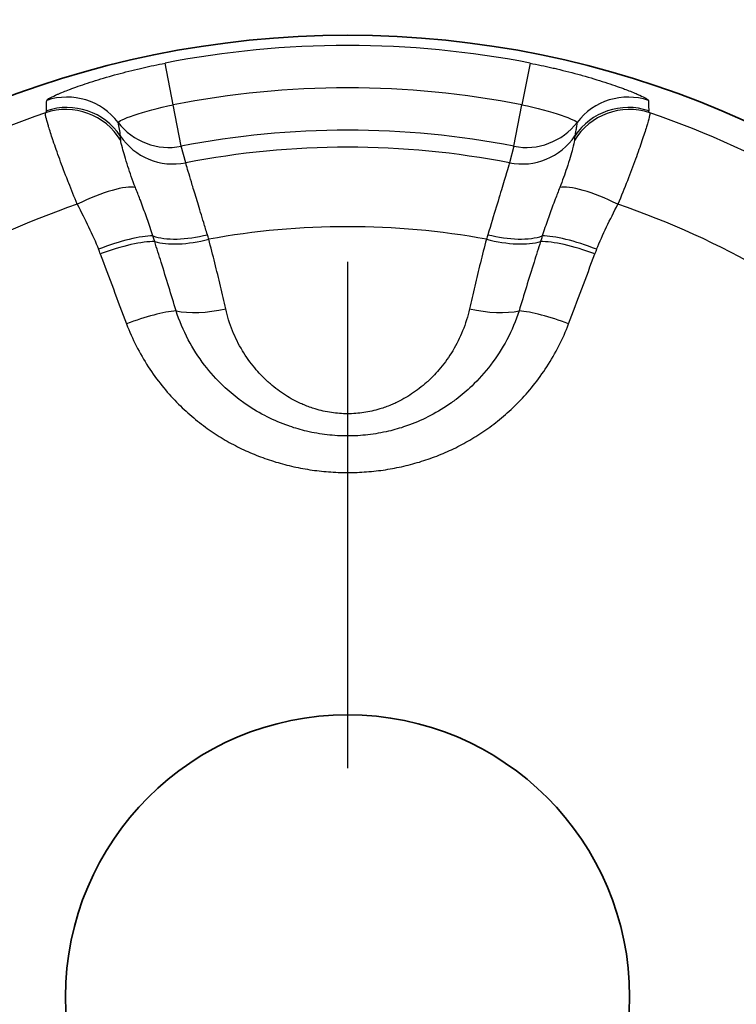
# Model space of a CAD drawing. Units: millimetres. Extents: x 29 to 811, y 16 to 578.
# Drawn here: x 214 to 220, y 268 to 276 of the extents above; entities that cross this region are included whole.
import ezdxf

# ---------------------------------------------------------------- set-up
doc = ezdxf.new("R2010")
doc.units = ezdxf.units.MM
doc.header["$LTSCALE"] = 2
doc.linetypes.add('CHAIN', pattern=[0.3543, 0.2362, -0.0295, 0.0591, -0.0295])
for name, color, linetype, lineweight in [('Section Line (ISO)', 7, 'CHAIN', 25), ('Visible (ISO)', 7, 'Continuous', 35), ('Visible Narrow (ISO)', 7, 'Continuous', 25)]:
    doc.layers.add(name, color=color, linetype=linetype, lineweight=lineweight)

# ---------------------------------------------------------------- blocks, each defined once
blk = doc.blocks.new('2dTransSection0')
at = {"layer": 'Section Line (ISO)', "linetype": 'CHAIN', "ltscale": 16.698975}
blk.add_line((108.4925, 181.316), (108.4925, 112.3186), dxfattribs=at)

msp = doc.modelspace()

# ---------------------------------------------------------------- linework, layer by layer
at = {"layer": 'Visible (ISO)'}
for radius in [7.5, 2.2]:
    msp.add_circle((216.98490997, 268.15439935), radius, dxfattribs=at)
at = {"layer": 'Visible Narrow (ISO)'}
for p, q in [((215.62480492, 275.11247489), (215.56131154, 275.43729667)), ((218.40850816, 275.43729672), (218.34501479, 275.1124749)), ((215.68805351, 274.78890658), (215.62480515, 275.11247491)), ((218.28176643, 274.78890658), (218.34501479, 275.1124749)), ((215.72203768, 274.65968632), (215.6880535, 274.78890664)), ((218.28176419, 274.78889682), (218.24778167, 274.65968661))]:
    msp.add_line(p, q, dxfattribs=at)
for radius, start, end in [(7.42072947, 78.939773779, 101.060228197), (7.08976022, 78.939772836, 101.060228082), (7.28647071, 108.87063209, 131.129365584), (7.28647071, 48.870632579, 71.129365871), (6.76006824, 78.939770384, 101.060226899), (6.62673398, 79.013817293, 100.986193808), (6.53160888, 108.829518733, 131.170485189), (6.53160888, 48.829518733, 71.170485861), (6.00731356, 79.617515912, 100.38248412)]:
    msp.add_arc((216.98490997, 268.15439935), radius, start, end, dxfattribs=at)
for centre, major_axis, ratio, start_param, end_param in [((214.79669941, 274.67279477), (0.49995874, -0.01152553), 0.9985882154, 0.6736282739, 1.9168496418), ((219.17312052, 274.67279526), (-0.49995889, -0.0115189), 0.9985872045, 4.3663488971, 5.6095314445), ((214.78974594, 274.57669115), (0.39752829, -0.30326656), 0.9959729438, 1.1978346122, 2.5499795958), ((214.7968244, 274.5920432), (0.49987914, 0.01098474), 0.998625965, 0.569201272, 1.8760700495), ((219.18007414, 274.57669104), (-0.3975263, -0.30326902), 0.9959728966, 3.733198995, 5.0853500885), ((219.17299547, 274.5920441), (-0.49988529, 0.0107065), 0.9986236104, 4.4065592264, 5.7134052186), ((1501.11710394, 1037.47425433), (-1285.07120322, -764.90943174), 0.0647314506, 6.2572884548, 6.2583110568), ((215.59249806, 275.27775262), (-0.48293989, -0.1294968), 0.9961763199, 0.3894535061, 1.5021166238), ((218.37732185, 275.27775251), (0.48293991, -0.1294968), 0.9961763378, 4.7810693412, 5.8937517684), ((215.62711446, 275.14865571), (-0.48293989, -0.1294968), 0.9961763199, 0.329786215, 1.5008241385), ((218.34270554, 275.1486559), (0.48293991, -0.1294968), 0.9961763378, 4.7823560095, 5.9533984582), ((214.91616981, 274.22103788), (0.44656757, 0.22489566), 0.2417081572, 0.2816277698, 1.5372667228), ((219.05364791, 274.22103883), (-0.44657065, 0.22489805), 0.2417085572, 4.7459154436, 6.0015617), ((215.07893422, 273.87620562), (0.46454312, 0.18493137), 0.2291341539, 0.4994950591, 1.5576479492), ((215.85390688, 274.30286697), (0.48293193, 0.12949318), 0.4129572282, 3.6789998009, 4.6792664285), ((215.9189723, 273.79323), (0.2140059, -0.77918646), 0.0726312574, 1.904798736, 1.9543938611), ((218.05083015, 273.79287945), (0.21413925, 0.77976602), 0.072671587, 1.1870361321, 1.2365981413), ((218.11591524, 274.30287539), (0.48293024, -0.12949607), 0.4129756818, 4.7455143984, 5.7457874278), ((218.89087459, 273.87617813), (-0.46451242, 0.18500865), 0.2291173427, 4.7255735969, 5.7837303267), ((215.09231213, 273.84136753), (0.46892362, 0.17352395), 0.227940614, 0.5173357008, 1.5632392112), ((215.86833448, 274.24864405), (-0.48338113, -0.12783729), 0.3757835078, 0.546468289, 1.541680543), ((218.10149319, 274.24867327), (0.48337857, -0.12784699), 0.3758435609, 4.7415122983, 5.7367347534), ((218.87752485, 273.84141334), (-0.46895276, 0.17344539), 0.2279331881, 4.7199089499, 5.7658016057), ((213.52762265, 273.36225731), (1.36413618, 0.91018353), 0.972241434, 6.0554890924, 6.0793124692), ((215.6741847, 273.89772159), (-2.11748536, 5.6584317), 0.0928655439, 1.5269020005, 1.6234293845), ((208.62693702, 272.11313498), (-10.65491474, -22.4954254), 0.3525215431, 1.7928559104, 1.8168512271), ((220.41876784, 273.37201256), (-1.346995, 0.88991275), 0.9722982818, 0.199277112, 0.2234350095), ((215.29303171, 273.30566161), (0.46737967, 0.17764088), 0.2061126981, 0.6360017247, 1.5613434626), ((216.00151558, 273.70593673), (-0.48796883, -0.10902493), 0.3764505804, 0.6781918456, 1.5540363391), ((217.96830497, 273.70593937), (0.48796819, -0.10902773), 0.376456747, 4.7291510889, 5.6050048127), ((218.67678205, 273.30564449), (-0.46736953, 0.17766752), 0.206099539, 4.7218602734, 5.6471863114)]:
    msp.add_ellipse(centre, major_axis=major_axis, ratio=ratio, start_param=start_param, end_param=end_param, dxfattribs=at)
for points, knots in [([(214.63796897, 275.14642913), (214.6381928, 275.14873463), (214.64133505, 275.15204935), (214.64746634, 275.15633363), (214.65088497, 275.15872242), (214.65524084, 275.16141533), (214.6605898, 275.16442595), (214.67172192, 275.17069157), (214.68701644, 275.17828752), (214.70602052, 275.18689664), (214.71278741, 275.18996213), (214.72001765, 275.19315402), (214.72766445, 275.19644804), (214.75239166, 275.20709982), (214.78166267, 275.21887779), (214.81538869, 275.23159635), (214.8213829, 275.23385684), (214.82752018, 275.23614772), (214.83380173, 275.23846816), (214.87542603, 275.25384442), (214.92328557, 275.27049165), (214.97656911, 275.28770443), (215.02985264, 275.30491721), (215.08856138, 275.32269158), (215.15077715, 275.34011693), (215.15642319, 275.34169827), (215.16209816, 275.34327677), (215.16780167, 275.34485209), (215.22494722, 275.36063577), (215.28493129, 275.37610201), (215.34721699, 275.39092983), (215.361668, 275.39437006), (215.37624084, 275.39777495), (215.39094042, 275.4011421), (215.44592134, 275.41373627), (215.50268244, 275.42581577), (215.56131383, 275.43728535)], [0.00145511091, 0.00145511091, 0.00145511091, 0.00145511091, 0.09223868495, 0.09223868495, 0.09223868495, 0.14285714286, 0.14285714286, 0.14285714286, 0.24820316382, 0.24820316382, 0.24820316382, 0.28571428571, 0.28571428571, 0.28571428571, 0.40701277028, 0.40701277028, 0.40701277028, 0.42857142857, 0.42857142857, 0.42857142857, 0.57142857143, 0.57142857143, 0.57142857143, 0.71428571429, 0.71428571429, 0.71428571429, 0.7272499225, 0.7272499225, 0.7272499225, 0.85714285714, 0.85714285714, 0.85714285714, 0.88727954822, 0.88727954822, 0.88727954822, 0.99999998233, 0.99999998233, 0.99999998233, 0.99999998233]), ([(218.40850587, 275.43728545), (218.46667293, 275.4259067), (218.5234232, 275.41384688), (218.57897597, 275.40112046), (218.59187414, 275.39816566), (218.6047075, 275.39517424), (218.61747983, 275.39214694), (218.68089148, 275.37711715), (218.74278351, 275.36121267), (218.80204188, 275.34484527), (218.80612702, 275.34371694), (218.81019948, 275.34258643), (218.81425897, 275.3414539), (218.87720469, 275.32389308), (218.93704485, 275.3058339), (218.99144367, 275.28828781), (219.04584248, 275.27074171), (219.0948013, 275.25371324), (219.13716062, 275.23804582), (219.14305134, 275.23586702), (219.14881302, 275.23371497), (219.154446, 275.23159063), (219.189319, 275.21843911), (219.2193244, 275.20633142), (219.24434837, 275.19550217), (219.25120251, 275.19253601), (219.25769871, 275.18966082), (219.26380554, 275.186894), (219.28359571, 275.17792767), (219.29922229, 275.17012217), (219.31035146, 275.16378983), (219.31522324, 275.16101786), (219.31920337, 275.15853783), (219.32236398, 275.15632964), (219.32855152, 275.15200666), (219.33162936, 275.14871544), (219.33185098, 275.14642909)], [0, 0, 0, 0, 0.11593865942, 0.11593865942, 0.11593865942, 0.14285714286, 0.14285714286, 0.14285714286, 0.27650116249, 0.27650116249, 0.27650116249, 0.28571428571, 0.28571428571, 0.28571428571, 0.42857142857, 0.42857142857, 0.42857142857, 0.57142857143, 0.57142857143, 0.57142857143, 0.59129507136, 0.59129507136, 0.59129507136, 0.71428571429, 0.71428571429, 0.71428571429, 0.74797319461, 0.74797319461, 0.74797319461, 0.85714285714, 0.85714285714, 0.85714285714, 0.90493171729, 0.90493171729, 0.90493171729, 0.99848821264, 0.99848821264, 0.99848821264, 0.99848821264]), ([(214.63612114, 275.06485367), (214.63632562, 275.07391171), (214.63653063, 275.08296574), (214.63673625, 275.09201586), (214.63694188, 275.10106598), (214.63714814, 275.1101122), (214.63735492, 275.11915451), (214.6375617, 275.12819682), (214.63776902, 275.13723523), (214.63796046, 275.14631905)], [0, 0, 0, 0, 0.3333333333, 0.3333333333, 0.3333333333, 0.6666666667, 0.6666666667, 0.6666666667, 1, 1, 1, 1]), ([(215.1946856, 274.97527689), (215.19484977, 274.98168096), (215.24051884, 275.00419612), (215.31950033, 275.03137745), (215.39848219, 275.05855891), (215.5104502, 275.09010897), (215.62480494, 275.11247489)], [0.00000233311, 0.00000233311, 0.00000233311, 0.00000233311, 0.5, 0.5, 0.5, 1, 1, 1, 1]), ([(218.34501489, 275.11247491), (218.4593697, 275.09010899), (218.5713377, 275.05855859), (218.6503194, 275.03137754), (218.72930051, 275.00419668), (218.77496963, 274.98168226), (218.77513474, 274.97527756)], [0, 0, 0, 0, 0.5, 0.5, 0.5, 0.99999632845, 0.99999632845, 0.99999632845, 0.99999632845]), ([(219.33185949, 275.14631904), (219.33205093, 275.13723523), (219.33225826, 275.12819681), (219.33246506, 275.11915449), (219.33267185, 275.11011217), (219.33287814, 275.10106592), (219.33308375, 275.09201582), (219.33328937, 275.08296572), (219.33349434, 275.07391175), (219.33369884, 275.06485377)], [0, 0, 0, 0, 0.3333333333, 0.3333333333, 0.3333333333, 0.6666666667, 0.6666666667, 0.6666666667, 1, 1, 1, 1]), ([(214.87681165, 274.33645553), (214.85296634, 274.39297833), (214.83047819, 274.44857269), (214.80947685, 274.50215781), (214.80714397, 274.50811017), (214.80482946, 274.51403749), (214.80253367, 274.51993878), (214.7795704, 274.57896542), (214.75846795, 274.63535337), (214.73952748, 274.68748298), (214.72058701, 274.73961259), (214.70380024, 274.78750793), (214.68932581, 274.83016469), (214.68824758, 274.83334227), (214.6871823, 274.83649078), (214.68612998, 274.83960968), (214.6730557, 274.87835981), (214.66198613, 274.91253079), (214.65311762, 274.94138114), (214.65158847, 274.94635567), (214.65012527, 274.95117266), (214.64872839, 274.95582824), (214.64137187, 274.98034645), (214.63585751, 275.00037663), (214.63231641, 275.0155863), (214.63129421, 275.01997684), (214.63043792, 275.02396679), (214.62974788, 275.02755091), (214.6275936, 275.03874045), (214.62705974, 275.04597583), (214.62823135, 275.04922408)], [0.00000004249, 0.00000004249, 0.00000004249, 0.00000004249, 0.15000388104, 0.15000388104, 0.15000388104, 0.16666666667, 0.16666666667, 0.16666666667, 0.33333333333, 0.33333333333, 0.33333333333, 0.5, 0.5, 0.5, 0.51241530448, 0.51241530448, 0.51241530448, 0.66666666667, 0.66666666667, 0.66666666667, 0.69326347746, 0.69326347746, 0.69326347746, 0.83333333333, 0.83333333333, 0.83333333333, 0.87376696718, 0.87376696718, 0.87376696718, 0.99999992531, 0.99999992531, 0.99999992531, 0.99999992531]), ([(219.34159061, 275.04922952), (219.34313782, 275.04494755), (219.34029001, 275.02242385), (219.31937664, 274.9479405), (219.28292532, 274.83574707), (219.23243646, 274.69168538), (219.16909817, 274.5224505), (219.11947358, 274.39918947), (219.09300819, 274.33645664)], [0.00000001577, 0.00000001577, 0.00000001577, 0.00000001577, 0.16666666667, 0.33333333333, 0.5, 0.66666666667, 0.83333333333, 0.99999977256, 0.99999977256, 0.99999977256, 0.99999977256]), ([(218.77513474, 274.97527756), (218.77329284, 274.96355253), (218.76955171, 274.94018274), (218.76379717, 274.90522353), (218.7598675, 274.88196324), (218.75787055, 274.87038034)], [0, 0, 0, 0, 0.33333333333, 0.66666666667, 0.99943646333, 0.99943646333, 0.99943646333, 0.99943646333]), ([(215.21587581, 274.83489672), (215.21548327, 274.83929163), (215.21512745, 274.84331), (215.21478695, 274.8469743), (215.21467747, 274.84815246), (215.2145696, 274.84929398), (215.21446267, 274.85039968), (215.21402314, 274.85494431), (215.2135987, 274.85888293), (215.21319085, 274.86219754), (215.212783, 274.86551214), (215.21239247, 274.8682034), (215.21195612, 274.87032688)], [0, 0, 0, 0, 0.25223383736, 0.25223383736, 0.25223383736, 0.33333333333, 0.33333333333, 0.33333333333, 0.66666666667, 0.66666666667, 0.66666666667, 0.99999860091, 0.99999860091, 0.99999860091, 0.99999860091]), ([(218.75786045, 274.87032175), (218.75743638, 274.86829356), (218.75707801, 274.86576078), (218.7566788, 274.86254096), (218.7562796, 274.85932114), (218.75584135, 274.85541292), (218.75539716, 274.85083333), (218.75522086, 274.84901567), (218.75504335, 274.84709242), (218.75485844, 274.8450517), (218.75457748, 274.84195083), (218.75427955, 274.83857892), (218.75394231, 274.83489446)], [0, 0, 0, 0, 0.3333333333, 0.3333333333, 0.3333333333, 0.6666666667, 0.6666666667, 0.6666666667, 0.7989679359, 0.7989679359, 0.7989679359, 1, 1, 1, 1]), ([(215.33003662, 274.46707173), (215.30709393, 274.52567506), (215.2875986, 274.58168264), (215.27137737, 274.63132896), (215.25232493, 274.68964038), (215.23778318, 274.73908833), (215.22826339, 274.7756057), (215.22122272, 274.80261331), (215.21694783, 274.82258415), (215.21587581, 274.83489672)], [0, 0, 0, 0, 0.3286010979, 0.3286010979, 0.3286010979, 0.7145551564, 0.7145551564, 0.7145551564, 1, 1, 1, 1]), ([(218.75394231, 274.83489446), (218.75278726, 274.8216228), (218.74791291, 274.79943605), (218.73985824, 274.76916115), (218.7296019, 274.73061089), (218.71422242, 274.67889638), (218.69420346, 274.61844406), (218.67885272, 274.57208861), (218.66076215, 274.52066005), (218.63978337, 274.46707163)], [0, 0, 0, 0, 0.3077159157, 0.3077159157, 0.3077159157, 0.699543051, 0.699543051, 0.699543051, 1, 1, 1, 1]), ([(215.89135968, 274.09925777), (215.88149268, 274.13140972), (215.87189326, 274.1627881), (215.86262377, 274.19316767), (215.84588879, 274.24801441), (215.83022933, 274.29960513), (215.81591171, 274.34693682), (215.80164006, 274.39411654), (215.78870171, 274.43706425), (215.77732678, 274.47490907), (215.77616325, 274.47878016), (215.77501608, 274.48259787), (215.77388544, 274.48636151), (215.76397407, 274.51935431), (215.7553282, 274.54821644), (215.74807525, 274.57246276), (215.73998746, 274.59949994), (215.73363181, 274.6207972), (215.72912283, 274.63591582), (215.72567486, 274.6474769), (215.72330667, 274.6554252), (215.72203866, 274.65968125)], [0, 0, 0, 0, 0.10440493781, 0.10440493781, 0.10440493781, 0.29289577395, 0.29289577395, 0.29289577395, 0.48078144512, 0.48078144512, 0.48078144512, 0.5, 0.5, 0.5, 0.66847387372, 0.66847387372, 0.66847387372, 0.85633994318, 0.85633994318, 0.85633994318, 0.99999957364, 0.99999957364, 0.99999957364, 0.99999957364]), ([(218.2477816, 274.65968628), (218.2433729, 274.64489684), (218.22534965, 274.58428489), (218.19593413, 274.48636079), (218.16651858, 274.3884366), (218.12572359, 274.25326771), (218.0784609, 274.09926138)], [0.00000044279, 0.00000044279, 0.00000044279, 0.00000044279, 0.5, 0.5, 0.5, 1, 1, 1, 1]), ([(215.46642321, 274.08953687), (215.45255308, 274.13282713), (215.43810107, 274.17556817), (215.42321525, 274.2180018), (215.42254341, 274.21991696), (215.42187067, 274.22183149), (215.42119705, 274.22374535), (215.40694551, 274.26423619), (215.39228023, 274.30441974), (215.37737055, 274.3440412), (215.37341555, 274.35455136), (215.36944389, 274.36502337), (215.36546155, 274.37546248), (215.35372155, 274.40623705), (215.34188634, 274.43672671), (215.33004218, 274.46707504)], [0, 0, 0, 0, 0.3333333333, 0.3333333333, 0.3333333333, 0.3483776885, 0.3483776885, 0.3483776885, 0.6666666667, 0.6666666667, 0.6666666667, 0.7510974248, 0.7510974248, 0.7510974248, 1, 1, 1, 1]), ([(218.63977713, 274.46707534), (218.62790823, 274.43666462), (218.61604789, 274.40610862), (218.60428201, 274.37526263), (218.60033099, 274.36490446), (218.59639037, 274.35451348), (218.59246594, 274.3440846), (218.57752773, 274.30438736), (218.56283186, 274.26412061), (218.54855014, 274.22353902), (218.54790679, 274.22171095), (218.54726425, 274.21988224), (218.54662252, 274.21805295), (218.53173571, 274.17561737), (218.51728099, 274.13286686), (218.50339902, 274.08954616)], [0, 0, 0, 0, 0.24953785906, 0.24953785906, 0.24953785906, 0.33333333333, 0.33333333333, 0.33333333333, 0.65229831832, 0.65229831832, 0.65229831832, 0.66666666667, 0.66666666667, 0.66666666667, 0.99998137999, 0.99998137999, 0.99998137999, 0.99998137999]), ([(215.48031342, 274.04503343), (215.47877517, 274.0500584), (215.47569663, 274.06005764), (215.47106412, 274.07488991), (215.4679723, 274.08467133), (215.46642398, 274.08953386)], [0.00013128705, 0.00013128705, 0.00013128705, 0.00013128705, 0.33333333333, 0.66666666667, 0.99993321783, 0.99993321783, 0.99993321783, 0.99993321783]), ([(215.64727964, 273.5057897), (215.62848529, 273.56824373), (215.60950521, 273.63059132), (215.59037076, 273.69283672), (215.57067544, 273.75690663), (215.55081661, 273.82086838), (215.53082506, 273.88472813), (215.51407562, 273.93823151), (215.49723302, 273.99166336), (215.4803142, 274.04502695)], [0, 0, 0, 0, 0.3458178385, 0.3458178385, 0.3458178385, 0.7017721265, 0.7017721265, 0.7017721265, 1, 1, 1, 1]), ([(216.03437435, 273.52043921), (216.02132834, 273.57924134), (216.00770325, 273.63854329), (215.99353188, 273.69836544), (215.97936051, 273.75818758), (215.96464285, 273.81852993), (215.94942268, 273.8793628), (215.93420252, 273.94019567), (215.91847985, 274.00151907), (215.90228123, 274.06335285)], [0, 0, 0, 0, 0.33333333333, 0.33333333333, 0.33333333333, 0.66666666667, 0.66666666667, 0.66666666667, 0.99999997144, 0.99999997144, 0.99999997144, 0.99999997144]), ([(218.0675387, 274.06335283), (218.05133468, 274.00149843), (218.03560863, 273.94016124), (218.02038688, 273.87932133), (218.00516513, 273.81848142), (217.99044768, 273.75813881), (217.9762781, 273.6983234), (217.96210852, 273.63850799), (217.94848681, 273.57921978), (217.9354455, 273.52043881)], [0, 0, 0, 0, 0.3333333333, 0.3333333333, 0.3333333333, 0.6666666667, 0.6666666667, 0.6666666667, 1, 1, 1, 1]), ([(218.48950994, 274.04503155), (218.4725904, 273.99166554), (218.45574753, 273.93823273), (218.43899799, 273.88472899), (218.41900634, 273.82086886), (218.39914766, 273.75690758), (218.3794523, 273.69283749), (218.36031807, 273.63059275), (218.34133802, 273.56824523), (218.32254316, 273.50578928)], [0.0000064579, 0.0000064579, 0.0000064579, 0.0000064579, 0.29823398786, 0.29823398786, 0.29823398786, 0.65418754643, 0.65418754643, 0.65418754643, 1, 1, 1, 1]), ([(218.32254315, 273.50578928), (218.29760905, 273.42834551), (218.26567328, 273.35264647), (218.22715724, 273.27999615), (218.1906769, 273.21118565), (218.14829527, 273.14511155), (218.10041436, 273.08263191), (218.05604901, 273.0247397), (218.00696471, 272.96993411), (217.95352044, 272.9189445), (217.91491868, 272.88211568), (217.87404377, 272.84727627), (217.83104033, 272.81472842), (217.81926814, 272.80581844), (217.80733612, 272.79707873), (217.79524937, 272.78851443), (217.74338727, 272.75176654), (217.68868436, 272.71826089), (217.63155731, 272.68845262), (217.57868019, 272.66086192), (217.5237314, 272.63643564), (217.46706844, 272.61555674), (217.45703264, 272.61185879), (217.4469426, 272.60827192), (217.43680138, 272.60479838), (217.39348335, 272.58996122), (217.3492597, 272.57713125), (217.30434907, 272.56649464), (217.25166019, 272.55401582), (217.19803179, 272.54455304), (217.14394018, 272.53830425), (217.0912137, 272.53221317), (217.03804452, 272.52917133), (216.9849133, 272.52917099), (216.93185257, 272.52917064), (216.87875564, 272.53220384), (216.82610029, 272.53827811), (216.77201232, 272.54451764), (216.71838751, 272.55397076), (216.6657011, 272.56643984), (216.62072006, 272.57708532), (216.57642737, 272.58993122), (216.53304218, 272.60479094), (216.52295984, 272.60824422), (216.51292803, 272.61180951), (216.50294976, 272.61548462), (216.4462341, 272.63637365), (216.39123356, 272.66081692), (216.33830775, 272.68843054), (216.2811639, 272.7182449), (216.22644478, 272.75175894), (216.17456841, 272.78851669), (216.16248733, 272.79707691), (216.15056085, 272.80581236), (216.13879408, 272.81471789), (216.09578777, 272.84726666), (216.05491067, 272.88210718), (216.01630716, 272.91893722), (215.96286125, 272.96992777), (215.913776, 273.02473439), (215.86940976, 273.08262806), (215.82153045, 273.14510595), (215.77914991, 273.21117841), (215.74266983, 273.27998794), (215.70415303, 273.35263918), (215.67221589, 273.42834008), (215.64727965, 273.50578971)], [0, 0, 0, 0, 0.0722830093, 0.0722830093, 0.0722830093, 0.1407456101, 0.1407456101, 0.1407456101, 0.2041814883, 0.2041814883, 0.2041814883, 0.25, 0.25, 0.25, 0.2625428152, 0.2625428152, 0.2625428152, 0.3163618331, 0.3163618331, 0.3163618331, 0.3661770291, 0.3661770291, 0.3661770291, 0.375, 0.375, 0.375, 0.4126871579, 0.4126871579, 0.4126871579, 0.4569015046, 0.4569015046, 0.4569015046, 0.5, 0.5, 0.5, 0.5430413149, 0.5430413149, 0.5430413149, 0.5872536818, 0.5872536818, 0.5872536818, 0.625, 0.625, 0.625, 0.6337719221, 0.6337719221, 0.6337719221, 0.6836308316, 0.6836308316, 0.6836308316, 0.7374633662, 0.7374633662, 0.7374633662, 0.75, 0.75, 0.75, 0.7958200864, 0.7958200864, 0.7958200864, 0.8592572123, 0.8592572123, 0.8592572123, 0.9277175081, 0.9277175081, 0.9277175081, 1, 1, 1, 1]), ([(217.9354455, 273.52043881), (217.92255451, 273.46234892), (217.90483935, 273.40513107), (217.8824803, 273.34956443), (217.86094012, 273.29603285), (217.83508998, 273.24403379), (217.80510903, 273.19418686), (217.77685059, 273.14720381), (217.74492237, 273.10213271), (217.70950732, 273.05956447), (217.67889066, 273.02276381), (217.64566804, 272.98783373), (217.60999526, 272.95521065), (217.60706355, 272.95252958), (217.60411544, 272.94986388), (217.60115099, 272.9472138), (217.56456581, 272.9145084), (217.52549038, 272.88418176), (217.48413105, 272.85680332), (217.44529127, 272.83109273), (217.40443701, 272.80798252), (217.36187275, 272.78800604), (217.34935876, 272.78213291), (217.33669712, 272.7765307), (217.32390005, 272.77121284), (217.29555081, 272.75943223), (217.26654363, 272.74899595), (217.23700916, 272.74005181), (217.19591498, 272.72760695), (217.15379921, 272.71805167), (217.1111585, 272.71168866), (217.06939197, 272.70545609), (217.02712222, 272.70228661), (216.98491065, 272.70228657), (216.9427574, 272.70228653), (216.90054608, 272.70544707), (216.85883587, 272.71166255), (216.81619751, 272.71801634), (216.77408327, 272.72756215), (216.7329898, 272.73999755), (216.70339399, 272.74895362), (216.67432727, 272.75940811), (216.64592113, 272.77121232), (216.63317461, 272.77650916), (216.62056246, 272.7820881), (216.60809675, 272.78793589), (216.56549047, 272.8079229), (216.52459675, 272.83104991), (216.48572111, 272.85678205), (216.44434911, 272.88416656), (216.40526228, 272.914501), (216.36866705, 272.94721551), (216.36570349, 272.9498648), (216.36275625, 272.95252972), (216.3598254, 272.95520999), (216.32415434, 272.9878314), (216.29093318, 273.02275963), (216.26031771, 273.05955832), (216.22490147, 273.10212735), (216.19297221, 273.14719943), (216.16471289, 273.19418365), (216.13473229, 273.24402968), (216.10888233, 273.29602786), (216.08734225, 273.3495582), (216.06498199, 273.40512683), (216.04726607, 273.4623465), (216.03437435, 273.52043921)], [0, 0, 0, 0, 0.0683732438, 0.0683732438, 0.0683732438, 0.1342423918, 0.1342423918, 0.1342423918, 0.1963271373, 0.1963271373, 0.1963271373, 0.25, 0.25, 0.25, 0.2544110132, 0.2544110132, 0.2544110132, 0.308848728, 0.308848728, 0.308848728, 0.3599701738, 0.3599701738, 0.3599701738, 0.375, 0.375, 0.375, 0.4082954235, 0.4082954235, 0.4082954235, 0.4546225865, 0.4546225865, 0.4546225865, 0.5, 0.5, 0.5, 0.5453147182, 0.5453147182, 0.5453147182, 0.5916377912, 0.5916377912, 0.5916377912, 0.625, 0.625, 0.625, 0.6399704289, 0.6399704289, 0.6399704289, 0.6911375408, 0.6911375408, 0.6911375408, 0.7455902889, 0.7455902889, 0.7455902889, 0.75, 0.75, 0.75, 0.8036701825, 0.8036701825, 0.8036701825, 0.8657563115, 0.8657563115, 0.8657563115, 0.9316241241, 0.9316241241, 0.9316241241, 1, 1, 1, 1]), ([(215.26083731, 273.40366939), (215.28327924, 273.34464249), (215.30855347, 273.28751526), (215.33684589, 273.23175896), (215.36513831, 273.17600267), (215.39644922, 273.12161638), (215.42999773, 273.06978187), (215.46354624, 273.01794735), (215.49933228, 272.96866483), (215.53647504, 272.9224584), (215.57361779, 272.87625196), (215.61211721, 272.83312174), (215.65111839, 272.79322157), (215.69011957, 272.7533214), (215.72962239, 272.71665168), (215.76958293, 272.6826037), (215.80954347, 272.64855571), (215.84996175, 272.61712939), (215.89084853, 272.58794611), (215.9317353, 272.55876284), (215.97309059, 272.53182257), (216.01494887, 272.50686273), (216.05680715, 272.4819029), (216.09916843, 272.45892351), (216.14215124, 272.43773168), (216.18513406, 272.41653985), (216.2287384, 272.39713554), (216.27299442, 272.3794491), (216.31725044, 272.36176267), (216.36215813, 272.34579412), (216.4078163, 272.33150333), (216.45347446, 272.31721255), (216.4998831, 272.30459947), (216.54695394, 272.29371739), (216.59402478, 272.2828353), (216.64175783, 272.27368421), (216.69009647, 272.26631579), (216.73843511, 272.25894736), (216.78737934, 272.25336154), (216.8366451, 272.24963078), (216.88591086, 272.24590002), (216.93549815, 272.24402431), (216.98505718, 272.24402641), (217.03461621, 272.24402851), (217.08414699, 272.24590843), (217.13338382, 272.24964389), (217.18262065, 272.25337934), (217.23156354, 272.25897031), (217.27991166, 272.2663459), (217.32825978, 272.27372149), (217.37601313, 272.28288176), (217.42308507, 272.29376827), (217.47015701, 272.30465477), (217.51654754, 272.31726752), (217.56221288, 272.33156778), (217.60787821, 272.34586803), (217.65281835, 272.36185582), (217.69708519, 272.37955315), (217.74135202, 272.39725047), (217.78494555, 272.41665733), (217.8279328, 272.43786111), (217.87092004, 272.45906488), (217.91330101, 272.48206558), (217.95516726, 272.5070399), (217.99703352, 272.53201421), (218.03838506, 272.55896215), (218.07928925, 272.58817222), (218.12019344, 272.61738229), (218.16065028, 272.64885449), (218.20063118, 272.68293998), (218.24061208, 272.71702548), (218.28011707, 272.75372433), (218.31908005, 272.79360803), (218.35804303, 272.83349173), (218.39646391, 272.87655992), (218.43353871, 272.92269987), (218.47061351, 272.96883982), (218.50634219, 273.01805138), (218.53984907, 273.06982303), (218.57335594, 273.12159467), (218.60464094, 273.17592619), (218.6329314, 273.23167489), (218.66122185, 273.28742359), (218.68651805, 273.34459033), (218.70897107, 273.40364753)], [0, 0, 0, 0, 0.0357142857, 0.0357142857, 0.0357142857, 0.0714285714, 0.0714285714, 0.0714285714, 0.1071428571, 0.1071428571, 0.1071428571, 0.1428571429, 0.1428571429, 0.1428571429, 0.1785714286, 0.1785714286, 0.1785714286, 0.2142857143, 0.2142857143, 0.2142857143, 0.25, 0.25, 0.25, 0.2857142857, 0.2857142857, 0.2857142857, 0.3214285714, 0.3214285714, 0.3214285714, 0.3571428571, 0.3571428571, 0.3571428571, 0.3928571429, 0.3928571429, 0.3928571429, 0.4285714286, 0.4285714286, 0.4285714286, 0.4642857143, 0.4642857143, 0.4642857143, 0.5, 0.5, 0.5, 0.5357142857, 0.5357142857, 0.5357142857, 0.5714285714, 0.5714285714, 0.5714285714, 0.6071428571, 0.6071428571, 0.6071428571, 0.6428571429, 0.6428571429, 0.6428571429, 0.6785714286, 0.6785714286, 0.6785714286, 0.7142857143, 0.7142857143, 0.7142857143, 0.75, 0.75, 0.75, 0.7857142857, 0.7857142857, 0.7857142857, 0.8214285714, 0.8214285714, 0.8214285714, 0.8571428571, 0.8571428571, 0.8571428571, 0.8928571429, 0.8928571429, 0.8928571429, 0.9285714286, 0.9285714286, 0.9285714286, 0.9642857143, 0.9642857143, 0.9642857143, 1, 1, 1, 1])]:
    msp.add_open_spline(points, degree=3, knots=knots, dxfattribs=at)
for points in [[(214.63612114, 275.06485367), (214.63612434, 275.0605655), (214.63314008, 275.05525594), (214.62822884, 275.04923145)], [(219.34159125, 275.0492314), (219.33667875, 275.05525645), (219.33369439, 275.06056571), (219.33369884, 275.06485377)], [(214.87681128, 274.33645664), (214.93714809, 274.21665333), (214.9962292, 274.10169058), (215.04267279, 273.98507031)], [(218.92714058, 273.98504906), (218.97358805, 274.10168529), (219.03267082, 274.21665155), (219.09300818, 274.33645667)], [(218.50339682, 274.08953883), (218.50184852, 274.08467534), (218.49875592, 274.07489441), (218.49412177, 274.06006052), (218.49104726, 274.05005897), (218.48951007, 274.04503553)]]:
    msp.add_open_spline(points, degree=3, dxfattribs=at)

# ---------------------------------------------------------------- block references
at = {"layer": 'Section Line (ISO)', "xscale": 2, "yscale": 2, "zscale": 2}
msp.add_blockref('2dTransSection0', (0, 0), dxfattribs=at)

doc.saveas('drawing.dxf')
